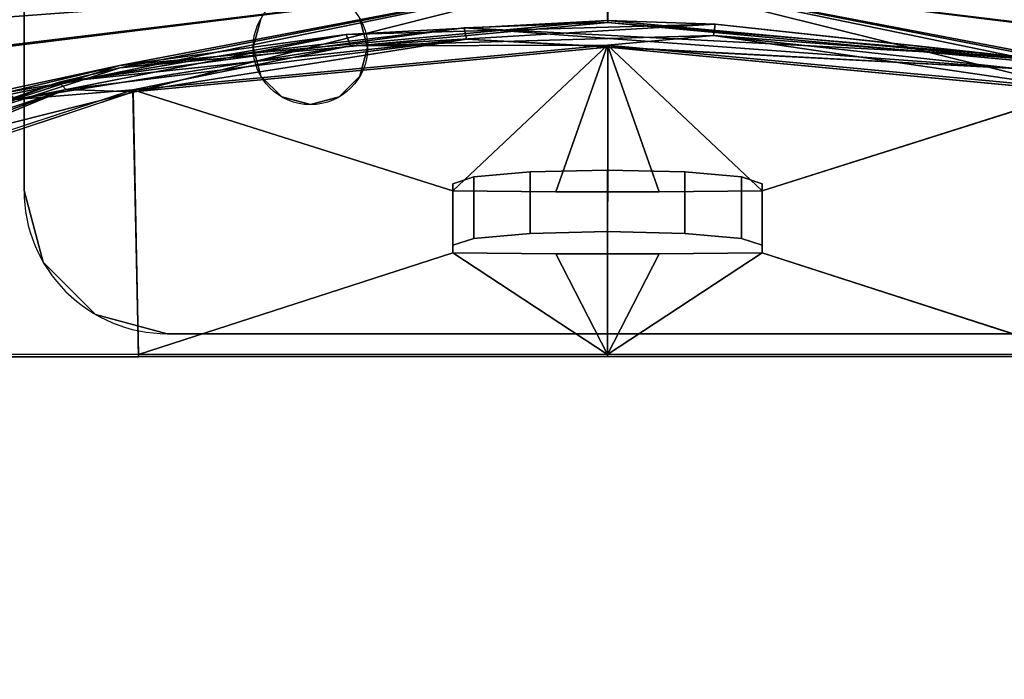
# Model space of a CAD drawing. Extents: x -654 to -340, y -804 to -688.
# Drawn here: x -562 to -560, y -723 to -722 of the extents above; entities that cross this region are included whole.
import ezdxf

# ---------------------------------------------------------------- set-up
doc = ezdxf.new("R2010")
doc.units = 0
doc.header["$LTSCALE"] = 96
doc.header["$MEASUREMENT"] = 0
for name, color, linetype in [('AFUAC-3-MSPT-FXSL', 7, 'Continuous'), ('AFUWA-3-BTPT-FXSL', 7, 'Continuous'), ('AFUWA-P', 7, 'Continuous'), ('AFUWK-3-TPLM-TH', 7, 'Continuous'), ('MAIN_FURN', 7, 'Continuous')]:
    doc.layers.add(name, color=color, linetype=linetype)

# ---------------------------------------------------------------- blocks, each defined once
blk = doc.blocks.new('AC11SMTAZ3')
at = {"layer": 'AFUAC-3-MSPT-FXSL', "color": 30, "linetype": 'Continuous'}
for points in [[(-0.9734, -12.0322, 22.2672), (0.3709, -11.8689, 21.4155), (-1.4926, -12.2494, 22.943)], [(-1.4926, -12.2494, 22.943), (0.3709, -11.8689, 21.4155), (-0.4813, -12.0316, 22.7605)], [(-0.4805, -12.0355, 20.0715), (0.3709, -11.8689, 21.4155), (-1.156, -12.2544, 19.5527)], [(0.3709, -11.8689, 21.4155), (-0.9738, -12.0349, 20.5636), (-1.156, -12.2544, 19.5527)], [(-0.9738, -12.0349, 20.5636), (0.3709, -11.8689, 21.4155), (-0.7829, -11.955, 21.4154)], [(-0.7829, -11.955, 21.4154), (0.3709, -11.8689, 21.4155), (-0.9734, -12.0322, 22.2672)], [(-0.4813, -12.0316, 22.7605), (0.3709, -11.8689, 21.4155), (0.3707, -11.9533, 22.5694)], [(0.3712, -11.9567, 20.2619), (0.3709, -11.8689, 21.4155), (-0.4805, -12.0355, 20.0715)], [(0.3707, -11.9533, 22.5694), (0.3709, -11.8689, 21.4155), (1.2224, -12.0315, 22.76)], [(1.2224, -12.0315, 22.76), (0.3709, -11.8689, 21.4155), (1.8978, -12.2489, 23.2796)], [(0.3709, -11.8689, 21.4155), (1.7156, -12.0324, 22.268), (1.8978, -12.2489, 23.2796)], [(1.5246, -11.955, 21.416), (0.3709, -11.8689, 21.4155), (1.7152, -12.0348, 20.5643)], [(1.7152, -12.0348, 20.5643), (0.3709, -11.8689, 21.4155), (2.2344, -12.2539, 19.8892)], [(0.3709, -11.8689, 21.4155), (1.2231, -12.0357, 20.0711), (2.2344, -12.2539, 19.8892)], [(1.7156, -12.0324, 22.268), (0.3709, -11.8689, 21.4155), (1.5246, -11.955, 21.416)], [(1.2231, -12.0357, 20.0711), (0.3709, -11.8689, 21.4155), (0.3712, -11.9567, 20.2619)], [(-0.0852, -11.9773, 22.6314), (-0.4813, -12.0316, 22.7605), (0.3707, -11.9533, 22.5694)], [(-0.4805, -12.0355, 20.0715), (0.1208, -11.9656, 20.2373), (0.3712, -11.9567, 20.2619)], [(-0.0852, -11.9773, 22.6314), (0.3707, -11.9533, 22.5694), (0.5587, -11.9592, 22.5872)], [(-0.078, -11.9975, 22.6536), (-0.0852, -11.9773, 22.6314), (0.5587, -11.9592, 22.5872)], [(-0.078, -11.9975, 22.6536), (0.5587, -11.9592, 22.5872), (0.5557, -11.9795, 22.61)], [(0.1208, -11.9656, 20.2373), (1.1047, -12.0171, 20.1125), (0.3712, -11.9567, 20.2619)], [(0.5587, -11.9592, 22.5872), (0.3707, -11.9533, 22.5694), (1.2224, -12.0315, 22.76)], [(0.3712, -11.9567, 20.2619), (1.1047, -12.0171, 20.1125), (1.2231, -12.0357, 20.0711)], [(0.5557, -11.9795, 22.61), (0.5587, -11.9592, 22.5872), (1.1806, -12.0264, 22.751)], [(0.5587, -11.9592, 22.5872), (1.2224, -12.0315, 22.76), (1.1806, -12.0264, 22.751)], [(-0.6757, -12.0784, 22.8767), (-0.4813, -12.0316, 22.7605), (-0.0852, -11.9773, 22.6314)], [(-0.663, -12.0911, 22.892), (-0.6757, -12.0784, 22.8767), (-0.0852, -11.9773, 22.6314)], [(-0.663, -12.0911, 22.892), (-0.0852, -11.9773, 22.6314), (-0.078, -11.9975, 22.6536)], [(-0.5864, -12.061, 20.0072), (0.1208, -11.9656, 20.2373), (-0.4805, -12.0355, 20.0715)], [(0.1247, -11.9858, 20.2146), (0.1208, -11.9656, 20.2373), (-0.5864, -12.061, 20.0072)], [(0.5557, -11.9795, 22.61), (0.3707, -11.9959, 22.6063), (-0.078, -11.9975, 22.6536)], [(1.0931, -12.0372, 20.0916), (1.1047, -12.0171, 20.1125), (0.1208, -11.9656, 20.2373)], [(1.0931, -12.0372, 20.0916), (0.1208, -11.9656, 20.2373), (0.1247, -11.9858, 20.2146)], [(1.1992, -12.0737, 22.7917), (0.3707, -11.9959, 22.6063), (0.5557, -11.9795, 22.61)], [(1.1677, -12.0464, 22.7715), (1.1992, -12.0737, 22.7917), (0.5557, -11.9795, 22.61)], [(1.1806, -12.0264, 22.751), (1.1677, -12.0464, 22.7715), (0.5557, -11.9795, 22.61)], [(-0.078, -11.9975, 22.6536), (-0.4581, -12.0739, 22.7921), (-0.663, -12.0911, 22.892)], [(-0.5748, -12.0738, 19.9914), (0.1247, -11.9858, 20.2146), (-0.5864, -12.061, 20.0072)], [(-0.4574, -12.0778, 20.04), (0.1247, -11.9858, 20.2146), (-0.5748, -12.0738, 19.9914)], [(0.3707, -11.9959, 22.6063), (-0.4581, -12.0739, 22.7921), (-0.078, -11.9975, 22.6536)], [(-0.4581, -12.0739, 22.7921), (0.3707, -11.9959, 22.6063), (0.101, -12.2508, 22.6254)], [(0.3712, -11.9995, 20.2252), (0.1247, -11.9858, 20.2146), (-0.4574, -12.0778, 20.04)], [(0.101, -12.2508, 22.6254), (0.3707, -11.9959, 22.6063), (0.2807, -12.2523, 22.6087)], [(1.0931, -12.0372, 20.0916), (0.1247, -11.9858, 20.2146), (0.3712, -11.9995, 20.2252)], [(0.2807, -12.2523, 22.6087), (0.3707, -11.9959, 22.6063), (0.4611, -12.2523, 22.6087)], [(0.6408, -12.2508, 22.6254), (0.3707, -11.9959, 22.6063), (1.1992, -12.0737, 22.7917)], [(0.4611, -12.2523, 22.6087), (0.3707, -11.9959, 22.6063), (0.6408, -12.2508, 22.6254)], [(1.2, -12.078, 20.0396), (1.0931, -12.0372, 20.0916), (0.3712, -11.9995, 20.2252)], [(-1.156, -12.2489, 23.2796), (-1.4926, -12.2494, 22.943), (-0.4813, -12.0316, 22.7605)], [(-0.6757, -12.0784, 22.8767), (-1.156, -12.2489, 23.2796), (-0.4813, -12.0316, 22.7605)], [(-1.156, -12.2544, 19.5527), (-0.5864, -12.061, 20.0072), (-0.4805, -12.0355, 20.0715)], [(-1.1384, -12.26, 19.5402), (-0.5864, -12.061, 20.0072), (-1.156, -12.2544, 19.5527)], [(-0.5748, -12.0738, 19.9914), (-0.5864, -12.061, 20.0072), (-1.1384, -12.26, 19.5402)], [(-1.1384, -12.26, 19.5402), (-1.1232, -12.275, 19.5338), (-0.5748, -12.0738, 19.9914)], [(-1.1232, -12.275, 19.5338), (-1.1145, -12.2955, 19.5352), (-0.5748, -12.0738, 19.9914)], [(-0.5748, -12.0738, 19.9914), (-1.1145, -12.2955, 19.5352), (-0.4574, -12.0778, 20.04)], [(-0.4581, -12.0739, 22.7921), (-1.1145, -12.2899, 23.2971), (-0.663, -12.0911, 22.892)], [(0.3709, -12.5364, 22.607), (-0.4481, -12.5361, 22.7881), (0.101, -12.3591, 22.6256)], [(0.2807, -12.3606, 22.6088), (0.3709, -12.5364, 22.607), (0.101, -12.3591, 22.6256)], [(0.6408, -12.3591, 22.6256), (0.3709, -12.5364, 22.607), (0.4611, -12.3606, 22.6088)], [(1.1899, -12.5361, 22.7881), (0.3709, -12.5364, 22.607), (0.6408, -12.3591, 22.6256)], [(0.4611, -12.3606, 22.6088), (0.3709, -12.5364, 22.607), (0.2807, -12.3606, 22.6088)]]:
    blk.add_3dface(points, dxfattribs=at)
for points, invisible_edges in [([(0.3712, -11.9995, 20.2252), (-0.4574, -12.0778, 20.04), (-0.4481, -12.5402, 20.045)], 12), ([(0.3709, -12.5399, 20.2261), (0.3712, -11.9995, 20.2252), (-0.4481, -12.5402, 20.045)], 2), ([(1.1899, -12.5402, 20.045), (0.3712, -11.9995, 20.2252), (0.3709, -12.5399, 20.2261)], 1), ([(1.2, -12.078, 20.0396), (0.3712, -11.9995, 20.2252), (1.1899, -12.5402, 20.045)], 2), ([(-1.1145, -12.5353, 23.2975), (-0.4581, -12.0739, 22.7921), (-0.4481, -12.5361, 22.7881)], 1), ([(-1.1145, -12.2899, 23.2971), (-0.4581, -12.0739, 22.7921), (-1.1145, -12.5353, 23.2975)], 2), ([(-1.1145, -12.541, 19.5356), (-0.4574, -12.0778, 20.04), (-1.1145, -12.2955, 19.5352)], 1), ([(-0.4481, -12.5402, 20.045), (-0.4574, -12.0778, 20.04), (-1.1145, -12.541, 19.5356)], 2), ([(-0.4481, -12.5361, 22.7881), (-0.4581, -12.0739, 22.7921), (0.101, -12.2508, 22.6254)], 12), ([(0.6408, -12.2508, 22.6254), (1.1992, -12.0737, 22.7917), (1.1899, -12.5361, 22.7881)], 12), ([(0.1372, -12.3338, 22.9105), (0.236, -12.2175, 22.9993), (0.236, -12.325, 23.0089)], 1), ([(0.1372, -12.2262, 22.9009), (0.236, -12.2175, 22.9993), (0.1372, -12.3338, 22.9105)], 2), ([(0.236, -12.2175, 22.9993), (0.1372, -12.2262, 22.9009), (0.2807, -12.2523, 22.6087)], 14), ([(0.236, -12.325, 23.0089), (0.3709, -12.2143, 23.0353), (0.3709, -12.3218, 23.0449)], 1), ([(0.236, -12.2175, 22.9993), (0.3709, -12.2143, 23.0353), (0.236, -12.325, 23.0089)], 2), ([(0.2807, -12.2523, 22.6087), (0.3709, -12.2143, 23.0353), (0.236, -12.2175, 22.9993)], 13), ([(0.4611, -12.2523, 22.6087), (0.3709, -12.2143, 23.0353), (0.2807, -12.2523, 22.6087)], 3), ([(0.3709, -12.2143, 23.0353), (0.5058, -12.2175, 22.9993), (0.3709, -12.3218, 23.0449)], 2), ([(0.5058, -12.2175, 22.9993), (0.3709, -12.2143, 23.0353), (0.4611, -12.2523, 22.6087)], 14), ([(0.3709, -12.3218, 23.0449), (0.5058, -12.2175, 22.9993), (0.5058, -12.325, 23.0089)], 1), ([(0.6046, -12.2262, 22.9009), (0.5058, -12.2175, 22.9993), (0.4611, -12.2523, 22.6087)], 14), ([(0.5058, -12.2175, 22.9993), (0.6046, -12.2262, 22.9009), (0.5058, -12.325, 23.0089)], 2), ([(0.101, -12.3457, 22.7761), (0.1372, -12.2262, 22.9009), (0.1372, -12.3338, 22.9105)], 1), ([(0.101, -12.2382, 22.7665), (0.1372, -12.2262, 22.9009), (0.101, -12.3457, 22.7761)], 2), ([(0.1372, -12.2262, 22.9009), (0.101, -12.2382, 22.7665), (0.2807, -12.2523, 22.6087)], 14), ([(0.101, -12.3457, 22.7761), (0.101, -12.2508, 22.6254), (0.101, -12.2382, 22.7665)], 1), ([(0.2807, -12.2523, 22.6087), (0.101, -12.2382, 22.7665), (0.101, -12.2508, 22.6254)], 1), ([(0.4611, -12.2523, 22.6087), (0.6408, -12.2382, 22.7665), (0.6046, -12.2262, 22.9009)], 13), ([(0.6408, -12.2508, 22.6254), (0.6408, -12.2382, 22.7665), (0.4611, -12.2523, 22.6087)], 2), ([(0.5058, -12.325, 23.0089), (0.6046, -12.2262, 22.9009), (0.6046, -12.3338, 22.9105)], 1), ([(0.6046, -12.2262, 22.9009), (0.6408, -12.2382, 22.7665), (0.6046, -12.3338, 22.9105)], 2), ([(0.6046, -12.3338, 22.9105), (0.6408, -12.2382, 22.7665), (0.6408, -12.3457, 22.7761)], 1), ([(0.6408, -12.2508, 22.6254), (0.6408, -12.3457, 22.7761), (0.6408, -12.2382, 22.7665)], 1), ([(0.101, -12.3591, 22.6256), (-0.4481, -12.5361, 22.7881), (0.101, -12.2508, 22.6254)], 2), ([(0.101, -12.3591, 22.6256), (0.101, -12.2508, 22.6254), (0.101, -12.3457, 22.7761)], 2), ([(0.6408, -12.3591, 22.6256), (0.6408, -12.2508, 22.6254), (1.1899, -12.5361, 22.7881)], 2), ([(0.6408, -12.3591, 22.6256), (0.6408, -12.3457, 22.7761), (0.6408, -12.2508, 22.6254)], 2), ([(0.236, -12.325, 23.0089), (0.6046, -12.3338, 22.9105), (0.1372, -12.3338, 22.9105)], 3), ([(0.3709, -12.3218, 23.0449), (0.5058, -12.325, 23.0089), (0.236, -12.325, 23.0089)], 2), ([(0.5058, -12.325, 23.0089), (0.6046, -12.3338, 22.9105), (0.236, -12.325, 23.0089)], 14), ([(0.101, -12.3457, 22.7761), (0.1372, -12.3338, 22.9105), (0.6408, -12.3457, 22.7761)], 14), ([(0.6408, -12.3457, 22.7761), (0.1372, -12.3338, 22.9105), (0.6046, -12.3338, 22.9105)], 3), ([(0.4611, -12.3606, 22.6088), (0.101, -12.3457, 22.7761), (0.6408, -12.3457, 22.7761)], 15), ([(0.2807, -12.3606, 22.6088), (0.101, -12.3457, 22.7761), (0.4611, -12.3606, 22.6088)], 3), ([(0.101, -12.3591, 22.6256), (0.101, -12.3457, 22.7761), (0.2807, -12.3606, 22.6088)], 2), ([(0.6408, -12.3457, 22.7761), (0.6408, -12.3591, 22.6256), (0.4611, -12.3606, 22.6088)], 12), ([(-0.4481, -12.5361, 22.7881), (-1.51, -12.5359, 22.902), (-1.1145, -12.5353, 23.2975)], 3), ([(-1.0006, -12.5369, 22.2356), (-1.51, -12.5359, 22.902), (-0.4481, -12.5361, 22.7881)], 14), ([(-1.51, -12.5404, 19.9311), (-1.0006, -12.5394, 20.5975), (-0.4481, -12.5402, 20.045)], 14), ([(-1.1145, -12.541, 19.5356), (-1.51, -12.5404, 19.9311), (-0.4481, -12.5402, 20.045)], 3), ([(0.3709, -12.5364, 22.607), (-1.0006, -12.5369, 22.2356), (-0.4481, -12.5361, 22.7881)], 3), ([(-0.8196, -12.5381, 21.4165), (-1.0006, -12.5369, 22.2356), (0.3709, -12.5364, 22.607)], 14), ([(0.3709, -12.5399, 20.2261), (-1.0006, -12.5394, 20.5975), (-0.8196, -12.5381, 21.4165)], 13), ([(-0.4481, -12.5402, 20.045), (-1.0006, -12.5394, 20.5975), (0.3709, -12.5399, 20.2261)], 3), ([(1.5614, -12.5381, 21.4165), (-0.8196, -12.5381, 21.4165), (0.3709, -12.5364, 22.607)], 15), ([(0.3709, -12.5399, 20.2261), (-0.8196, -12.5381, 21.4165), (1.5614, -12.5381, 21.4165)], 15), ([(1.1899, -12.5361, 22.7881), (1.7424, -12.5369, 22.2356), (0.3709, -12.5364, 22.607)], 3), ([(0.3709, -12.5364, 22.607), (1.7424, -12.5369, 22.2356), (1.5614, -12.5381, 21.4165)], 13), ([(1.7424, -12.5394, 20.5975), (0.3709, -12.5399, 20.2261), (1.5614, -12.5381, 21.4165)], 3), ([(1.1899, -12.5402, 20.045), (0.3709, -12.5399, 20.2261), (1.7424, -12.5394, 20.5975)], 14)]:
    blk.add_3dface(points, dxfattribs=dict(at, invisible_edges=invisible_edges))
blk = doc.blocks.new('VA7236TP')
at = {"layer": 'AFUWK-3-TPLM-TH', "color": 42, "linetype": 'Continuous'}
for points, invisible_edges in [([(71.9409, -35.9409), (0.0591, -0.0591), (0.0591, -35.9409)], 1), ([(71.9409, -35.9409), (71.9409, -0.0591), (0.0591, -0.0591)], 12), ([(0.0591, -35.9409, 1.0079), (71.9409, -0.0591, 1.0079), (71.9409, -35.9409, 1.0079)], 1), ([(0.0591, -35.9409, 1.0079), (0.0591, -0.0591, 1.0079), (71.9409, -0.0591, 1.0079)], 12)]:
    blk.add_3dface(points, dxfattribs=dict(at, invisible_edges=invisible_edges))
blk = doc.blocks.new('ZN0502TTBRKTZ3EA')
at = {"layer": 'AFUWA-3-BTPT-FXSL', "color": 30, "linetype": 'Continuous'}
for points, invisible_edges in [([(5.5, -6.25, 0.0003), (5.05, -6.5866, 0.0003), (5.5, -8.25, 0.0003)], 3), ([(5.5, -6.25, 0.0753), (5.5, -8.25, 0.0753), (5.05, -7.9134, 0.0753)], 14), ([(5.05, -6.5866, 0.0753), (5.5, -6.25, 0.0753), (5.05, -7.9134, 0.0753)], 15), ([(5.5, -6.25, 0.0753), (5.5, -8.25, 0.0003), (5.5, -8.25, 0.0753)], 1), ([(5.5, -6.25, 0.0003), (5.5, -8.25, 0.0003), (5.5, -6.25, 0.0753)], 2), ([(4.25, -6.6, 0.0003), (4.25, -7.9, 0.0003), (5, -7.9, 0.0003)], 15), ([(4.25, -6.6, 0.0003), (5, -7.9, 0.0003), (5, -6.6, 0.0003)], 15), ([(4.25, -7.9, 0.0753), (5, -6.6, 0.0753), (5, -7.9, 0.0753)], 15), ([(4.25, -6.6, 0.0753), (5, -6.6, 0.0753), (4.25, -7.9, 0.0753)], 15), ([(5, -6.6, 0.0003), (5.05, -7.9134, 0.0003), (5.05, -6.5866, 0.0003)], 3), ([(5, -7.9, 0.0753), (5.05, -6.5866, 0.0753), (5.05, -7.9134, 0.0753)], 3), ([(5, -6.6, 0.0753), (5.05, -6.5866, 0.0753), (5, -7.9, 0.0753)], 14), ([(5, -7.9, 0.0003), (5.05, -7.9134, 0.0003), (5, -6.6, 0.0003)], 14), ([(5.05, -6.5866, 0.0003), (5.05, -7.9134, 0.0003), (5.5, -8.25, 0.0003)], 15), ([(4.25, -7.9, 0.0003), (4.3, -7.9134, 0.0003), (5, -7.9, 0.0003)], 14), ([(4.25, -7.9, 0.0753), (5, -7.9, 0.0753), (4.3, -7.9134, 0.0753)], 3), ([(5, -7.9, 0.0003), (4.3, -7.9134, 0.0003), (4.95, -7.9134, 0.0003)], 3), ([(5, -7.9, 0.0753), (4.95, -7.9134, 0.0753), (4.3, -7.9134, 0.0753)], 14), ([(5, -7.9, 0.0753), (4.95, -7.9134, 0.0003), (4.95, -7.9134, 0.0753)], 1), ([(5, -7.9, 0.0003), (4.95, -7.9134, 0.0003), (5, -7.9, 0.0753)], 2), ([(5.05, -7.9134, 0.0753), (5, -7.9, 0.0003), (5, -7.9, 0.0753)], 1), ([(5.05, -7.9134, 0.0003), (5, -7.9, 0.0003), (5.05, -7.9134, 0.0753)], 2), ([(5.0866, -7.95, 0.0753), (5.05, -7.9134, 0.0003), (5.05, -7.9134, 0.0753)], 1), ([(5.0866, -7.95, 0.0003), (5.05, -7.9134, 0.0003), (5.0866, -7.95, 0.0753)], 2), ([(5.5, -8.25, 0.0003), (5.05, -7.9134, 0.0003), (5.0866, -7.95, 0.0003)], 13), ([(5.05, -7.9134, 0.0753), (5.5, -8.25, 0.0753), (5.0866, -7.95, 0.0753)], 3), ([(5.1, -8, 0.0753), (5.0866, -7.95, 0.0003), (5.0866, -7.95, 0.0753)], 1), ([(5.1, -8, 0.0003), (5.0866, -7.95, 0.0003), (5.1, -8, 0.0753)], 2), ([(5.0866, -7.95, 0.0003), (5.1, -8, 0.0003), (5.5, -8.25, 0.0003)], 14), ([(5.5, -8.25, 0.0753), (5.1, -8, 0.0753), (5.0866, -7.95, 0.0753)], 13), ([(5.0866, -8.05, 0.0753), (5.1, -8, 0.0003), (5.1, -8, 0.0753)], 1), ([(5.0866, -8.05, 0.0003), (5.1, -8, 0.0003), (5.0866, -8.05, 0.0753)], 2), ([(5.1, -8, 0.0003), (5.0866, -8.05, 0.0003), (5.5, -8.25, 0.0003)], 14), ([(5.0866, -8.05, 0.0753), (5.1, -8, 0.0753), (5.5, -8.25, 0.0753)], 14), ([(5.05, -8.0866, 0.0753), (5.0866, -8.05, 0.0003), (5.0866, -8.05, 0.0753)], 1), ([(5.05, -8.0866, 0.0003), (5.0866, -8.05, 0.0003), (5.05, -8.0866, 0.0753)], 2), ([(5.5, -8.25, 0.0003), (5.0866, -8.05, 0.0003), (5.05, -8.0866, 0.0003)], 13), ([(5.05, -8.0866, 0.0753), (5.0866, -8.05, 0.0753), (5.5, -8.25, 0.0753)], 14), ([(4.25, -8.1, 0.0003), (5.25, -8.5, 0.0003), (4.3, -8.0866, 0.0003)], 3), ([(5.25, -8.5, 0.0753), (4.25, -8.1, 0.0753), (4.3, -8.0866, 0.0753)], 13), ([(4.3, -8.0866, 0.0003), (5, -8.1, 0.0003), (4.95, -8.0866, 0.0003)], 13), ([(5.25, -8.5, 0.0003), (5, -8.1, 0.0003), (4.3, -8.0866, 0.0003)], 15), ([(4.3, -8.0866, 0.0753), (5, -8.1, 0.0753), (5.25, -8.5, 0.0753)], 15), ([(4.95, -8.0866, 0.0753), (5, -8.1, 0.0753), (4.3, -8.0866, 0.0753)], 14), ([(4.95, -8.0866, 0.0753), (5, -8.1, 0.0003), (5, -8.1, 0.0753)], 1), ([(4.95, -8.0866, 0.0003), (5, -8.1, 0.0003), (4.95, -8.0866, 0.0753)], 2), ([(5, -8.1, 0.0753), (5.05, -8.0866, 0.0003), (5.05, -8.0866, 0.0753)], 1), ([(5, -8.1, 0.0003), (5.05, -8.0866, 0.0003), (5, -8.1, 0.0753)], 2), ([(5, -8.1, 0.0003), (5.5, -8.25, 0.0003), (5.05, -8.0866, 0.0003)], 3), ([(5.5, -8.25, 0.0753), (5, -8.1, 0.0753), (5.05, -8.0866, 0.0753)], 13), ([(3.5, -8.1406, 0.0003), (5.25, -8.5, 0.0003), (4.25, -8.1, 0.0003)], 15), ([(5.25, -8.5, 0.0753), (3.5, -8.1406, 0.0753), (4.25, -8.1, 0.0753)], 15), ([(5.4665, -8.375, 0.0003), (5.5, -8.25, 0.0003), (5, -8.1, 0.0003)], 14), ([(5.25, -8.5, 0.0003), (5.4665, -8.375, 0.0003), (5, -8.1, 0.0003)], 15), ([(5.4665, -8.375, 0.0753), (5, -8.1, 0.0753), (5.5, -8.25, 0.0753)], 3), ([(5.25, -8.5, 0.0753), (5, -8.1, 0.0753), (5.4665, -8.375, 0.0753)], 15), ([(0.25, -8.5, 0.0003), (5.25, -8.5, 0.0003), (2, -8.1406, 0.0003)], 14), ([(0.25, -8.5, 0.0753), (2, -8.1406, 0.0753), (5.25, -8.5, 0.0753)], 3), ([(5.25, -8.5, 0.0003), (3.5, -8.1406, 0.0003), (2, -8.1406, 0.0003)], 15), ([(2, -8.1406, 0.0753), (3.5, -8.1406, 0.0753), (5.25, -8.5, 0.0753)], 15), ([(5.5, -8.25, 0.0003), (5.4665, -8.375, 0.0753), (5.5, -8.25, 0.0753)], 1), ([(5.4665, -8.375, 0.0003), (5.4665, -8.375, 0.0753), (5.5, -8.25, 0.0003)], 2), ([(5.375, -8.4665, 0.0003), (5.4665, -8.375, 0.0003), (5.25, -8.5, 0.0003)], 2), ([(5.375, -8.4665, 0.0753), (5.25, -8.5, 0.0753), (5.4665, -8.375, 0.0753)], 2), ([(5.375, -8.4665, 0.0753), (5.4665, -8.375, 0.0753), (5.4665, -8.375, 0.0003)], 12), ([(5.375, -8.4665, 0.0003), (5.375, -8.4665, 0.0753), (5.4665, -8.375, 0.0003)], 2), ([(5.25, -8.5, 0.0753), (5.375, -8.4665, 0.0753), (5.375, -8.4665, 0.0003)], 12), ([(5.25, -8.5, 0.0003), (5.25, -8.5, 0.0753), (5.375, -8.4665, 0.0003)], 2), ([(5.25, -8.5, 0.0753), (0.25, -8.5, 0.0003), (0.25, -8.5, 0.0753)], 1), ([(5.25, -8.5, 0.0003), (0.25, -8.5, 0.0003), (5.25, -8.5, 0.0753)], 2)]:
    blk.add_3dface(points, dxfattribs=dict(at, invisible_edges=invisible_edges))
at = {"layer": 'AFUWA-P', "color": 7, "linetype": 'Continuous'}
for p, q in [((5.5, -6.25), (5.5, -8.25)), ((5.25, -8.5), (0.25, -8.5))]:
    blk.add_line(p, q, dxfattribs=at)
blk.add_circle((5, -8), 0.1, dxfattribs=at)
blk.add_arc((5.25, -8.25), 0.25, 270, 360, dxfattribs=at)

msp = doc.modelspace()

# ---------------------------------------------------------------- block references
at = {"layer": 'MAIN_FURN', "color": 92, "linetype": 'Continuous'}
msp.add_blockref('AC11SMTAZ3', (-561, -710, 24.9974), dxfattribs=at)
at = {"layer": 'MAIN_FURN', "color": 92, "linetype": 'Continuous', "rotation": 270}
for name, p in [('ZN0502TTBRKTZ3EA', (-553.14793, -717, 27.9247)), ('VA7236TP', (-555, -719, 27.9998))]:
    msp.add_blockref(name, p, dxfattribs=at)

doc.saveas('drawing.dxf')
